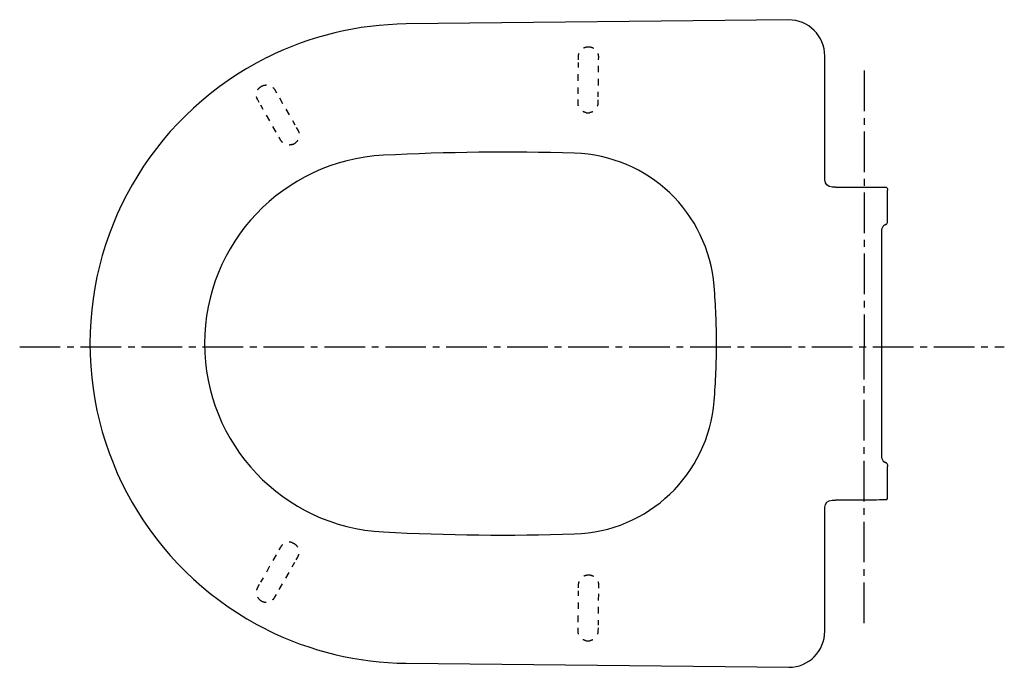
# Model space of a CAD drawing. Units: inches. Extents: x -168 to 378, y -31 to 328.
import ezdxf

# ---------------------------------------------------------------- set-up
doc = ezdxf.new("R2010")
doc.units = ezdxf.units.IN
doc.header["$MEASUREMENT"] = 0
for name, pattern in [('AI-Linetype-1', [33.750166, 22.500166, -3.75, 3.75, -3.75]), ('AI-Linetype-10', [7.270862, 3.635375, -3.635487]), ('AI-Linetype-11', [7.270862, 3.635375, -3.635487]), ('AI-Linetype-12', [7.270862, 3.635375, -3.635487]), ('AI-Linetype-13', [7.270862, 3.635375, -3.635487]), ('AI-Linetype-14', [7.270862, 3.635375, -3.635487]), ('AI-Linetype-15', [7.270862, 3.635375, -3.635487]), ('AI-Linetype-16', [7.270862, 3.635375, -3.635487]), ('AI-Linetype-17', [7.270862, 3.635375, -3.635487]), ('AI-Linetype-18', [7.270862, 3.635375, -3.635487]), ('AI-Linetype-19', [7.270862, 3.635375, -3.635487]), ('AI-Linetype-2', [33.750166, 22.500166, -3.75, 3.75, -3.75]), ('AI-Linetype-20', [7.270862, 3.635375, -3.635487]), ('AI-Linetype-21', [7.270862, 3.635375, -3.635487]), ('AI-Linetype-22', [7.270862, 3.635375, -3.635487]), ('AI-Linetype-23', [7.270862, 3.635375, -3.635487]), ('AI-Linetype-24', [7.270862, 3.635375, -3.635487]), ('AI-Linetype-25', [7.270862, 3.635375, -3.635487]), ('AI-Linetype-26', [7.270862, 3.635375, -3.635487]), ('AI-Linetype-27', [7.270862, 3.635375, -3.635487]), ('AI-Linetype-28', [7.270862, 3.635375, -3.635487]), ('AI-Linetype-29', [7.270862, 3.635375, -3.635487]), ('AI-Linetype-3', [33.750166, 22.500166, -3.75, 3.75, -3.75]), ('AI-Linetype-30', [7.270862, 3.635375, -3.635487]), ('AI-Linetype-31', [7.270862, 3.635375, -3.635487]), ('AI-Linetype-32', [7.270862, 3.635375, -3.635487]), ('AI-Linetype-33', [7.270862, 3.635375, -3.635487]), ('AI-Linetype-34', [7.270862, 3.635375, -3.635487]), ('AI-Linetype-35', [7.270862, 3.635375, -3.635487]), ('AI-Linetype-36', [7.270862, 3.635375, -3.635487]), ('AI-Linetype-37', [7.270862, 3.635375, -3.635487]), ('AI-Linetype-38', [7.270862, 3.635375, -3.635487]), ('AI-Linetype-39', [7.270862, 3.635375, -3.635487]), ('AI-Linetype-4', [7.270862, 3.635375, -3.635487]), ('AI-Linetype-40', [7.270862, 3.635375, -3.635487]), ('AI-Linetype-41', [7.270862, 3.635375, -3.635487]), ('AI-Linetype-42', [7.270862, 3.635375, -3.635487]), ('AI-Linetype-43', [7.270862, 3.635375, -3.635487]), ('AI-Linetype-44', [7.270862, 3.635375, -3.635487]), ('AI-Linetype-45', [7.270862, 3.635375, -3.635487]), ('AI-Linetype-46', [7.270862, 3.635375, -3.635487]), ('AI-Linetype-47', [7.270862, 3.635375, -3.635487]), ('AI-Linetype-48', [7.270862, 3.635375, -3.635487]), ('AI-Linetype-49', [7.270862, 3.635375, -3.635487]), ('AI-Linetype-5', [7.270862, 3.635375, -3.635487]), ('AI-Linetype-50', [7.270862, 3.635375, -3.635487]), ('AI-Linetype-51', [7.270862, 3.635375, -3.635487]), ('AI-Linetype-52', [7.270862, 3.635375, -3.635487]), ('AI-Linetype-53', [7.270862, 3.635375, -3.635487]), ('AI-Linetype-54', [7.270862, 3.635375, -3.635487]), ('AI-Linetype-55', [7.270862, 3.635375, -3.635487]), ('AI-Linetype-56', [7.270862, 3.635375, -3.635487]), ('AI-Linetype-57', [7.270862, 3.635375, -3.635487]), ('AI-Linetype-58', [7.270862, 3.635375, -3.635487]), ('AI-Linetype-59', [7.270862, 3.635375, -3.635487]), ('AI-Linetype-6', [7.270862, 3.635375, -3.635487]), ('AI-Linetype-60', [7.270862, 3.635375, -3.635487]), ('AI-Linetype-61', [7.270862, 3.635375, -3.635487]), ('AI-Linetype-62', [7.270862, 3.635375, -3.635487]), ('AI-Linetype-63', [7.270862, 3.635375, -3.635487]), ('AI-Linetype-64', [7.270862, 3.635375, -3.635487]), ('AI-Linetype-65', [7.270862, 3.635375, -3.635487]), ('AI-Linetype-66', [7.270862, 3.635375, -3.635487]), ('AI-Linetype-67', [7.270862, 3.635375, -3.635487]), ('AI-Linetype-7', [7.270862, 3.635375, -3.635487]), ('AI-Linetype-8', [7.270862, 3.635375, -3.635487]), ('AI-Linetype-9', [7.270862, 3.635375, -3.635487])]:
    doc.linetypes.add(name, pattern=pattern)

# ---------------------------------------------------------------- blocks, each defined once
blk = doc.blocks.new('block 2')
at = {"color": 4, "linetype": 'AI-Linetype-1', "lineweight": 25}
blk.add_lwpolyline([(300.2, 299.69), (300.2, 146.67)], dxfattribs=at)
blk = doc.blocks.new('block 3')
at = {"color": 4, "linetype": 'AI-Linetype-2', "lineweight": 25}
blk.add_lwpolyline([(300.2, -6.34), (300.2, 146.67)], dxfattribs=at)
blk = doc.blocks.new('block 4')
at = {"color": 4, "linetype": 'AI-Linetype-3', "lineweight": 25}
blk.add_lwpolyline([(-167.52, 146.79), (377.77, 146.79)], dxfattribs=at)
blk = doc.blocks.new('block 5')
at = {"color": 250, "lineweight": 25}
blk.add_lwpolyline([(284.37, 235.18), (282.37, 235.18)], dxfattribs=at)
blk = doc.blocks.new('block 6')
at = {"color": 250, "lineweight": 25}
blk.add_open_spline([(282.37, 235.18), (280.17, 235.18), (278.37, 236.97), (278.37, 239.18)], degree=3, dxfattribs=at)
blk = doc.blocks.new('block 7')
at = {"color": 250, "lineweight": 25}
blk.add_lwpolyline([(278.37, 239.18), (278.37, 307.77)], dxfattribs=at)
blk = doc.blocks.new('block 8')
at = {"color": 250, "lineweight": 25}
blk.add_open_spline([(278.37, 307.77), (278.37, 318.89), (269.3, 327.88), (258.17, 327.76)], degree=3, dxfattribs=at)
blk = doc.blocks.new('block 9')
at = {"color": 250, "lineweight": 25}
blk.add_lwpolyline([(258.17, 327.76), (46.49, 325.51)], dxfattribs=at)
blk = doc.blocks.new('block 10')
at = {"color": 250, "lineweight": 25}
blk.add_open_spline([(46.49, 325.51), (19.77, 325.23), (-6.54, 318.9), (-30.46, 307)], degree=3, dxfattribs=at)
blk = doc.blocks.new('block 11')
at = {"color": 250, "lineweight": 25}
blk.add_open_spline([(-30.68, 306.89), (-90.71, 276.92), (-128.63, 215.6), (-128.63, 148.52)], degree=3, dxfattribs=at)
blk = doc.blocks.new('block 12')
at = {"color": 250, "lineweight": 25}
blk.add_lwpolyline([(46.49, -28.47), (258.38, -30.72)], dxfattribs=at)
blk = doc.blocks.new('block 13')
at = {"color": 250, "lineweight": 25}
blk.add_lwpolyline([(278.37, -10.73), (278.37, 57.86)], dxfattribs=at)
blk = doc.blocks.new('block 14')
at = {"color": 250, "lineweight": 25}
blk.add_open_spline([(278.37, 57.86), (278.37, 60.07), (280.17, 61.86), (282.37, 61.86)], degree=3, dxfattribs=at)
blk = doc.blocks.new('block 15')
at = {"color": 250, "lineweight": 25}
blk.add_lwpolyline([(282.37, 61.86), (284.37, 61.86)], dxfattribs=at)
blk = doc.blocks.new('block 16')
at = {"color": 250, "lineweight": 25}
blk.add_open_spline([(284.37, 235.18), (291.32, 235.18), (298.26, 235.16), (305.2, 235.13)], degree=3, dxfattribs=at)
blk = doc.blocks.new('block 17')
at = {"color": 250, "lineweight": 25}
blk.add_open_spline([(305.2, 61.91), (298.26, 61.88), (291.32, 61.86), (284.37, 61.86)], degree=3, dxfattribs=at)
blk = doc.blocks.new('block 18')
at = {"color": 250, "lineweight": 25}
blk.add_open_spline([(311.83, 82.66), (311.88, 82.66), (311.92, 82.65), (311.97, 82.65)], degree=3, dxfattribs=at)
blk = doc.blocks.new('block 19')
at = {"color": 250, "lineweight": 25}
blk.add_open_spline([(311.97, 214.39), (311.92, 214.39), (311.88, 214.38), (311.83, 214.38)], degree=3, dxfattribs=at)
blk = doc.blocks.new('block 20')
at = {"color": 250, "lineweight": 25}
blk.add_open_spline([(217.12, 180.33), (213.87, 221.01), (180.53, 252.72), (139.75, 253.94)], degree=3, dxfattribs=at)
blk = doc.blocks.new('block 21')
at = {"color": 250, "lineweight": 25}
blk.add_open_spline([(139.75, 253.94), (104.42, 255), (69.2, 254.61), (33.9, 252.8)], degree=3, dxfattribs=at)
blk = doc.blocks.new('block 22')
at = {"color": 250, "lineweight": 25}
blk.add_open_spline([(33.9, 252.8), (-21.6, 249.94), (-65.14, 204.1), (-65.14, 148.52), (-65.14, 92.94), (-21.6, 47.1), (33.9, 44.24)], degree=3, knots=[0, 0, 0, 0, 1, 1, 1, 2, 2, 2, 2], dxfattribs=at)
blk = doc.blocks.new('block 23')
at = {"color": 250, "lineweight": 25}
blk.add_open_spline([(33.9, 44.24), (69.2, 42.43), (104.42, 42.04), (139.75, 43.1)], degree=3, dxfattribs=at)
blk = doc.blocks.new('block 24')
at = {"color": 250, "lineweight": 25}
blk.add_open_spline([(139.75, 43.1), (180.53, 44.32), (213.87, 76.03), (217.12, 116.71)], degree=3, dxfattribs=at)
blk = doc.blocks.new('block 25')
at = {"color": 250, "lineweight": 25}
blk.add_open_spline([(217.12, 116.71), (217.96, 127.31), (218.38, 137.89), (218.38, 148.52)], degree=3, dxfattribs=at)
blk = doc.blocks.new('block 26')
at = {"color": 250, "lineweight": 25}
blk.add_open_spline([(312.65, 62.09), (312.53, 61.98), (312.36, 61.99), (312.29, 61.98)], degree=3, dxfattribs=at)
blk = doc.blocks.new('block 27')
at = {"color": 250, "lineweight": 25}
blk.add_open_spline([(312.29, 61.98), (309.93, 61.91), (307.56, 61.92), (305.2, 61.91)], degree=3, dxfattribs=at)
blk = doc.blocks.new('block 28')
at = {"color": 250, "lineweight": 25}
blk.add_open_spline([(312.65, 62.13), (312.99, 62.46), (313.1, 63.1), (313.1, 63.52)], degree=3, dxfattribs=at)
blk = doc.blocks.new('block 29')
at = {"color": 250, "lineweight": 25}
blk.add_lwpolyline([(313.1, 63.52), (313.1, 80.53)], dxfattribs=at)
blk = doc.blocks.new('block 30')
at = {"color": 250, "lineweight": 25}
blk.add_open_spline([(312.65, 82.24), (313.02, 81.7), (313.1, 81.16), (313.1, 80.53)], degree=3, dxfattribs=at)
blk = doc.blocks.new('block 31')
at = {"color": 250, "lineweight": 25}
blk.add_open_spline([(312.65, 82.24), (312.63, 82.27), (312.61, 82.3), (312.59, 82.33), (312.57, 82.36), (312.54, 82.38), (312.52, 82.41), (312.47, 82.45), (312.41, 82.5), (312.36, 82.53), (312.3, 82.57), (312.23, 82.59), (312.17, 82.61), (312.1, 82.63), (312.03, 82.65), (311.97, 82.65)], degree=3, knots=[0, 0, 0, 0, 1, 1, 1, 2, 2, 2, 3, 3, 3, 4, 4, 4, 5, 5, 5, 5], dxfattribs=at)
blk = doc.blocks.new('block 32')
at = {"color": 250, "lineweight": 25}
blk.add_open_spline([(311.83, 82.66), (311.77, 82.66), (311.72, 82.68), (311.66, 82.69), (311.6, 82.71), (311.54, 82.74), (311.48, 82.77), (311.42, 82.81), (311.36, 82.85), (311.3, 82.89), (311.24, 82.94), (311.18, 83), (311.12, 83.05), (310.99, 83.18), (310.87, 83.33), (310.77, 83.48), (310.65, 83.65), (310.55, 83.83), (310.46, 84.02), (310.36, 84.22), (310.28, 84.42), (310.21, 84.63), (310.13, 84.84), (310.07, 85.06), (310.02, 85.28), (309.92, 85.74), (309.87, 86.2), (309.87, 86.67)], degree=3, knots=[0, 0, 0, 0, 1, 1, 1, 2, 2, 2, 3, 3, 3, 4, 4, 4, 5, 5, 5, 6, 6, 6, 7, 7, 7, 8, 8, 8, 9, 9, 9, 9], dxfattribs=at)
blk = doc.blocks.new('block 33')
at = {"color": 250, "lineweight": 25}
blk.add_lwpolyline([(309.87, 86.67), (309.87, 210.37)], dxfattribs=at)
blk = doc.blocks.new('block 34')
at = {"color": 250, "lineweight": 25}
blk.add_open_spline([(309.87, 210.37), (309.87, 210.61), (309.89, 210.84), (309.91, 211.08), (309.94, 211.31), (309.97, 211.53), (310.02, 211.76), (310.07, 211.98), (310.13, 212.2), (310.21, 212.41), (310.28, 212.62), (310.36, 212.82), (310.46, 213.02), (310.55, 213.21), (310.65, 213.39), (310.77, 213.56), (310.87, 213.71), (310.99, 213.86), (311.12, 213.99), (311.22, 214.08), (311.24, 214.1), (311.3, 214.15), (311.36, 214.19), (311.42, 214.23), (311.48, 214.27), (311.54, 214.3), (311.6, 214.33), (311.66, 214.35), (311.72, 214.36), (311.77, 214.38), (311.83, 214.38)], degree=3, knots=[0, 0, 0, 0, 1, 1, 1, 2, 2, 2, 3, 3, 3, 4, 4, 4, 5, 5, 5, 6, 6, 6, 7, 7, 7, 8, 8, 8, 9, 9, 9, 10, 10, 10, 10], dxfattribs=at)
blk = doc.blocks.new('block 35')
at = {"color": 250, "lineweight": 25}
blk.add_open_spline([(311.97, 214.39), (312, 214.39), (312.04, 214.4), (312.07, 214.4), (312.1, 214.41), (312.13, 214.42), (312.17, 214.43), (312.23, 214.45), (312.3, 214.47), (312.36, 214.51), (312.41, 214.54), (312.47, 214.59), (312.52, 214.63), (312.57, 214.68), (312.61, 214.74), (312.65, 214.8)], degree=3, knots=[0, 0, 0, 0, 1, 1, 1, 2, 2, 2, 3, 3, 3, 4, 4, 4, 5, 5, 5, 5], dxfattribs=at)
blk = doc.blocks.new('block 36')
at = {"color": 250, "lineweight": 25}
blk.add_open_spline([(305.2, 235.13), (307.56, 235.12), (309.93, 235.13), (312.29, 235.06)], degree=3, dxfattribs=at)
blk = doc.blocks.new('block 37')
at = {"color": 250, "lineweight": 25}
blk.add_open_spline([(312.36, 235.06), (312.53, 235.06), (312.61, 234.95), (312.65, 234.91)], degree=3, dxfattribs=at)
blk = doc.blocks.new('block 38')
at = {"color": 250, "lineweight": 25}
blk.add_open_spline([(312.65, 214.8), (313.02, 215.34), (313.1, 215.88), (313.1, 216.51)], degree=3, dxfattribs=at)
blk = doc.blocks.new('block 39')
at = {"color": 250, "lineweight": 25}
blk.add_lwpolyline([(313.1, 216.51), (313.1, 233.52)], dxfattribs=at)
blk = doc.blocks.new('block 40')
at = {"color": 250, "lineweight": 25}
blk.add_open_spline([(312.65, 234.91), (312.99, 234.58), (313.1, 233.94), (313.1, 233.52)], degree=3, dxfattribs=at)
blk = doc.blocks.new('block 41')
at = {"color": 6, "linetype": 'AI-Linetype-4', "lineweight": 25}
blk.add_lwpolyline([(141.74, -10.58), (141.76, -8.82)], dxfattribs=at)
blk = doc.blocks.new('block 42')
at = {"color": 6, "linetype": 'AI-Linetype-5', "lineweight": 25}
blk.add_lwpolyline([(141.79, -5.66), (141.97, 11.68)], dxfattribs=at)
blk = doc.blocks.new('block 43')
at = {"color": 6, "linetype": 'AI-Linetype-6', "lineweight": 25}
blk.add_lwpolyline([(141.99, 13.25), (142.01, 15.02)], dxfattribs=at)
blk = doc.blocks.new('block 44')
at = {"color": 6, "linetype": 'AI-Linetype-7', "lineweight": 25}
blk.add_open_spline([(146.08, -16.02), (145.49, -15.89), (144.94, -15.67), (144.44, -15.38)], degree=3, dxfattribs=at)
blk = doc.blocks.new('block 45')
at = {"color": 6, "linetype": 'AI-Linetype-8', "lineweight": 25}
blk.add_open_spline([(142, -12.32), (141.82, -11.77), (141.73, -11.18), (141.74, -10.58)], degree=3, dxfattribs=at)
blk = doc.blocks.new('block 46')
at = {"color": 6, "linetype": 'AI-Linetype-9', "lineweight": 25}
blk.add_open_spline([(152.74, -10.7), (152.73, -11.3), (152.63, -11.88), (152.44, -12.43)], degree=3, dxfattribs=at)
blk = doc.blocks.new('block 47')
at = {"color": 6, "linetype": 'AI-Linetype-10', "lineweight": 25}
blk.add_open_spline([(149.93, -15.44), (149.43, -15.72), (148.87, -15.93), (148.28, -16.04)], degree=3, dxfattribs=at)
blk = doc.blocks.new('block 48')
at = {"color": 6, "linetype": 'AI-Linetype-11', "lineweight": 25}
blk.add_open_spline([(148.67, 20.34), (149.26, 20.21), (149.81, 19.99), (150.3, 19.7)], degree=3, dxfattribs=at)
blk = doc.blocks.new('block 49')
at = {"color": 6, "linetype": 'AI-Linetype-12', "lineweight": 25}
blk.add_open_spline([(152.75, 16.64), (152.92, 16.09), (153.01, 15.5), (153.01, 14.9)], degree=3, dxfattribs=at)
blk = doc.blocks.new('block 50')
at = {"color": 6, "linetype": 'AI-Linetype-13', "lineweight": 25}
blk.add_open_spline([(142.01, 15.02), (142.02, 15.62), (142.12, 16.2), (142.31, 16.75)], degree=3, dxfattribs=at)
blk = doc.blocks.new('block 51')
at = {"color": 6, "linetype": 'AI-Linetype-14', "lineweight": 25}
blk.add_open_spline([(144.82, 19.76), (145.32, 20.04), (145.87, 20.24), (146.47, 20.36)], degree=3, dxfattribs=at)
blk = doc.blocks.new('block 52')
at = {"color": 6, "linetype": 'AI-Linetype-15', "lineweight": 25}
blk.add_open_spline([(146.47, 20.36), (147.21, 20.5), (147.92, 20.5), (148.67, 20.34)], degree=3, dxfattribs=at)
blk = doc.blocks.new('block 53')
at = {"color": 6, "linetype": 'AI-Linetype-16', "lineweight": 25}
blk.add_lwpolyline([(153.01, 14.9), (152.99, 13.14)], dxfattribs=at)
blk = doc.blocks.new('block 54')
at = {"color": 6, "linetype": 'AI-Linetype-17', "lineweight": 25}
blk.add_lwpolyline([(152.96, 9.98), (152.77, -7.36)], dxfattribs=at)
blk = doc.blocks.new('block 55')
at = {"color": 6, "linetype": 'AI-Linetype-18', "lineweight": 25}
blk.add_lwpolyline([(152.76, -8.93), (152.74, -10.7)], dxfattribs=at)
blk = doc.blocks.new('block 56')
at = {"color": 6, "linetype": 'AI-Linetype-19', "lineweight": 25}
blk.add_open_spline([(146.08, -16.02), (146.83, -16.18), (147.53, -16.18), (148.28, -16.04)], degree=3, dxfattribs=at)
blk = doc.blocks.new('block 57')
at = {"color": 250, "lineweight": 25}
blk.add_open_spline([(-30.46, -9.96), (-6.54, -21.86), (19.77, -28.19), (46.49, -28.47)], degree=3, dxfattribs=at)
blk = doc.blocks.new('block 58')
at = {"color": 250, "lineweight": 25}
blk.add_open_spline([(-128.63, 148.52), (-128.63, 81.44), (-90.71, 20.12), (-30.68, -9.85)], degree=3, dxfattribs=at)
blk = doc.blocks.new('block 59')
at = {"color": 250, "lineweight": 25}
blk.add_open_spline([(218.38, 148.52), (218.38, 159.15), (217.96, 169.73), (217.12, 180.33)], degree=3, dxfattribs=at)
blk = doc.blocks.new('block 60')
at = {"color": 250, "lineweight": 25}
blk.add_open_spline([(258.38, -30.72), (269.43, -30.72), (278.37, -21.77), (278.37, -10.73)], degree=3, dxfattribs=at)
blk = doc.blocks.new('block 61')
at = {"color": 6, "linetype": 'AI-Linetype-20', "lineweight": 25}
blk.add_lwpolyline([(141.68, 281.86), (141.7, 283.62)], dxfattribs=at)
blk = doc.blocks.new('block 62')
at = {"color": 6, "linetype": 'AI-Linetype-21', "lineweight": 25}
blk.add_lwpolyline([(141.73, 286.78), (141.91, 304.12)], dxfattribs=at)
blk = doc.blocks.new('block 63')
at = {"color": 6, "linetype": 'AI-Linetype-22', "lineweight": 25}
blk.add_lwpolyline([(141.93, 305.69), (141.95, 307.46)], dxfattribs=at)
blk = doc.blocks.new('block 64')
at = {"color": 6, "linetype": 'AI-Linetype-23', "lineweight": 25}
blk.add_open_spline([(146.02, 276.42), (145.43, 276.55), (144.88, 276.77), (144.38, 277.06)], degree=3, dxfattribs=at)
blk = doc.blocks.new('block 65')
at = {"color": 6, "linetype": 'AI-Linetype-24', "lineweight": 25}
blk.add_open_spline([(141.94, 280.12), (141.76, 280.67), (141.67, 281.26), (141.68, 281.86)], degree=3, dxfattribs=at)
blk = doc.blocks.new('block 66')
at = {"color": 6, "linetype": 'AI-Linetype-25', "lineweight": 25}
blk.add_open_spline([(152.68, 281.74), (152.67, 281.14), (152.57, 280.56), (152.38, 280.01)], degree=3, dxfattribs=at)
blk = doc.blocks.new('block 67')
at = {"color": 6, "linetype": 'AI-Linetype-26', "lineweight": 25}
blk.add_open_spline([(149.87, 277), (149.37, 276.72), (148.81, 276.51), (148.22, 276.4)], degree=3, dxfattribs=at)
blk = doc.blocks.new('block 68')
at = {"color": 6, "linetype": 'AI-Linetype-27', "lineweight": 25}
blk.add_open_spline([(148.61, 312.78), (149.2, 312.65), (149.75, 312.43), (150.24, 312.14)], degree=3, dxfattribs=at)
blk = doc.blocks.new('block 69')
at = {"color": 6, "linetype": 'AI-Linetype-28', "lineweight": 25}
blk.add_open_spline([(152.69, 309.08), (152.86, 308.53), (152.96, 307.94), (152.95, 307.34)], degree=3, dxfattribs=at)
blk = doc.blocks.new('block 70')
at = {"color": 6, "linetype": 'AI-Linetype-29', "lineweight": 25}
blk.add_open_spline([(141.95, 307.46), (141.96, 308.06), (142.06, 308.64), (142.25, 309.19)], degree=3, dxfattribs=at)
blk = doc.blocks.new('block 71')
at = {"color": 6, "linetype": 'AI-Linetype-30', "lineweight": 25}
blk.add_open_spline([(144.76, 312.2), (145.26, 312.48), (145.81, 312.69), (146.41, 312.8)], degree=3, dxfattribs=at)
blk = doc.blocks.new('block 72')
at = {"color": 6, "linetype": 'AI-Linetype-31', "lineweight": 25}
blk.add_open_spline([(146.41, 312.8), (147.16, 312.94), (147.86, 312.94), (148.61, 312.78)], degree=3, dxfattribs=at)
blk = doc.blocks.new('block 73')
at = {"color": 6, "linetype": 'AI-Linetype-32', "lineweight": 25}
blk.add_lwpolyline([(152.95, 307.34), (152.93, 305.58)], dxfattribs=at)
blk = doc.blocks.new('block 74')
at = {"color": 6, "linetype": 'AI-Linetype-33', "lineweight": 25}
blk.add_lwpolyline([(152.9, 302.42), (152.71, 285.08)], dxfattribs=at)
blk = doc.blocks.new('block 75')
at = {"color": 6, "linetype": 'AI-Linetype-34', "lineweight": 25}
blk.add_lwpolyline([(152.7, 283.51), (152.68, 281.74)], dxfattribs=at)
blk = doc.blocks.new('block 76')
at = {"color": 6, "linetype": 'AI-Linetype-35', "lineweight": 25}
blk.add_open_spline([(146.02, 276.42), (146.77, 276.26), (147.47, 276.26), (148.22, 276.4)], degree=3, dxfattribs=at)
blk = doc.blocks.new('block 77')
at = {"color": 6, "linetype": 'AI-Linetype-36', "lineweight": 25}
blk.add_lwpolyline([(-23.01, 261.26), (-23.88, 262.79)], dxfattribs=at)
blk = doc.blocks.new('block 78')
at = {"color": 6, "linetype": 'AI-Linetype-37', "lineweight": 25}
blk.add_lwpolyline([(-25.44, 265.53), (-34.05, 280.59)], dxfattribs=at)
blk = doc.blocks.new('block 79')
at = {"color": 6, "linetype": 'AI-Linetype-38', "lineweight": 25}
blk.add_lwpolyline([(-34.83, 281.96), (-35.7, 283.49)], dxfattribs=at)
blk = doc.blocks.new('block 80')
at = {"color": 6, "linetype": 'AI-Linetype-39', "lineweight": 25}
blk.add_open_spline([(-16.51, 258.76), (-17.08, 258.57), (-17.67, 258.48), (-18.25, 258.49)], degree=3, dxfattribs=at)
blk = doc.blocks.new('block 81')
at = {"color": 6, "linetype": 'AI-Linetype-40', "lineweight": 25}
blk.add_open_spline([(-21.9, 259.89), (-22.33, 260.28), (-22.71, 260.74), (-23.01, 261.26)], degree=3, dxfattribs=at)
blk = doc.blocks.new('block 82')
at = {"color": 6, "linetype": 'AI-Linetype-41', "lineweight": 25}
blk.add_open_spline([(-13.45, 266.72), (-13.15, 266.19), (-12.95, 265.64), (-12.84, 265.07)], degree=3, dxfattribs=at)
blk = doc.blocks.new('block 83')
at = {"color": 6, "linetype": 'AI-Linetype-42', "lineweight": 25}
blk.add_open_spline([(-13.48, 261.21), (-13.77, 260.71), (-14.15, 260.25), (-14.6, 259.85)], degree=3, dxfattribs=at)
blk = doc.blocks.new('block 84')
at = {"color": 6, "linetype": 'AI-Linetype-43', "lineweight": 25}
blk.add_open_spline([(-32.64, 291.44), (-32.07, 291.63), (-31.49, 291.72), (-30.91, 291.72)], degree=3, dxfattribs=at)
blk = doc.blocks.new('block 85')
at = {"color": 6, "linetype": 'AI-Linetype-44', "lineweight": 25}
blk.add_open_spline([(-27.25, 290.31), (-26.82, 289.93), (-26.45, 289.47), (-26.15, 288.95)], degree=3, dxfattribs=at)
blk = doc.blocks.new('block 86')
at = {"color": 6, "linetype": 'AI-Linetype-45', "lineweight": 25}
blk.add_open_spline([(-35.7, 283.49), (-36, 284.01), (-36.21, 284.57), (-36.32, 285.13)], degree=3, dxfattribs=at)
blk = doc.blocks.new('block 87')
at = {"color": 6, "linetype": 'AI-Linetype-46', "lineweight": 25}
blk.add_open_spline([(-35.67, 289), (-35.38, 289.49), (-35.01, 289.95), (-34.55, 290.35)], degree=3, dxfattribs=at)
blk = doc.blocks.new('block 88')
at = {"color": 6, "linetype": 'AI-Linetype-47', "lineweight": 25}
blk.add_open_spline([(-34.55, 290.35), (-33.98, 290.85), (-33.37, 291.2), (-32.64, 291.44)], degree=3, dxfattribs=at)
blk = doc.blocks.new('block 89')
at = {"color": 6, "linetype": 'AI-Linetype-48', "lineweight": 25}
blk.add_lwpolyline([(-26.15, 288.95), (-25.28, 287.41)], dxfattribs=at)
blk = doc.blocks.new('block 90')
at = {"color": 6, "linetype": 'AI-Linetype-49', "lineweight": 25}
blk.add_lwpolyline([(-23.71, 284.68), (-15.11, 269.62)], dxfattribs=at)
blk = doc.blocks.new('block 91')
at = {"color": 6, "linetype": 'AI-Linetype-50', "lineweight": 25}
blk.add_lwpolyline([(-14.33, 268.25), (-13.45, 266.72)], dxfattribs=at)
blk = doc.blocks.new('block 92')
at = {"color": 6, "linetype": 'AI-Linetype-51', "lineweight": 25}
blk.add_open_spline([(-16.51, 258.76), (-15.79, 259), (-15.17, 259.35), (-14.6, 259.85)], degree=3, dxfattribs=at)
blk = doc.blocks.new('block 93')
at = {"color": 6, "linetype": 'AI-Linetype-52', "lineweight": 25}
blk.add_lwpolyline([(-23.07, 35.78), (-23.94, 34.25)], dxfattribs=at)
blk = doc.blocks.new('block 94')
at = {"color": 6, "linetype": 'AI-Linetype-53', "lineweight": 25}
blk.add_lwpolyline([(-25.51, 31.51), (-34.11, 16.45)], dxfattribs=at)
blk = doc.blocks.new('block 95')
at = {"color": 6, "linetype": 'AI-Linetype-54', "lineweight": 25}
blk.add_lwpolyline([(-34.89, 15.09), (-35.76, 13.55)], dxfattribs=at)
blk = doc.blocks.new('block 96')
at = {"color": 6, "linetype": 'AI-Linetype-55', "lineweight": 25}
blk.add_open_spline([(-16.57, 38.28), (-17.15, 38.47), (-17.73, 38.56), (-18.31, 38.56)], degree=3, dxfattribs=at)
blk = doc.blocks.new('block 97')
at = {"color": 6, "linetype": 'AI-Linetype-56', "lineweight": 25}
blk.add_open_spline([(-21.96, 37.15), (-22.39, 36.77), (-22.77, 36.31), (-23.07, 35.78)], degree=3, dxfattribs=at)
blk = doc.blocks.new('block 98')
at = {"color": 6, "linetype": 'AI-Linetype-57', "lineweight": 25}
blk.add_open_spline([(-13.52, 30.33), (-13.22, 30.85), (-13.01, 31.41), (-12.9, 31.97)], degree=3, dxfattribs=at)
blk = doc.blocks.new('block 99')
at = {"color": 6, "linetype": 'AI-Linetype-58', "lineweight": 25}
blk.add_open_spline([(-13.54, 35.83), (-13.84, 36.33), (-14.21, 36.79), (-14.66, 37.19)], degree=3, dxfattribs=at)
blk = doc.blocks.new('block 100')
at = {"color": 6, "linetype": 'AI-Linetype-59', "lineweight": 25}
blk.add_open_spline([(-32.71, 5.6), (-32.13, 5.41), (-31.55, 5.32), (-30.97, 5.33)], degree=3, dxfattribs=at)
blk = doc.blocks.new('block 101')
at = {"color": 6, "linetype": 'AI-Linetype-60', "lineweight": 25}
blk.add_open_spline([(-27.32, 6.73), (-26.89, 7.12), (-26.51, 7.57), (-26.21, 8.1)], degree=3, dxfattribs=at)
blk = doc.blocks.new('block 102')
at = {"color": 6, "linetype": 'AI-Linetype-61', "lineweight": 25}
blk.add_open_spline([(-35.76, 13.55), (-36.06, 13.03), (-36.27, 12.47), (-36.38, 11.91)], degree=3, dxfattribs=at)
blk = doc.blocks.new('block 103')
at = {"color": 6, "linetype": 'AI-Linetype-62', "lineweight": 25}
blk.add_open_spline([(-35.74, 8.05), (-35.44, 7.55), (-35.07, 7.09), (-34.62, 6.69)], degree=3, dxfattribs=at)
blk = doc.blocks.new('block 104')
at = {"color": 6, "linetype": 'AI-Linetype-63', "lineweight": 25}
blk.add_open_spline([(-34.62, 6.69), (-34.04, 6.19), (-33.43, 5.84), (-32.71, 5.6)], degree=3, dxfattribs=at)
blk = doc.blocks.new('block 105')
at = {"color": 6, "linetype": 'AI-Linetype-64', "lineweight": 25}
blk.add_lwpolyline([(-26.21, 8.1), (-25.34, 9.63)], dxfattribs=at)
blk = doc.blocks.new('block 106')
at = {"color": 6, "linetype": 'AI-Linetype-65', "lineweight": 25}
blk.add_lwpolyline([(-23.77, 12.37), (-15.17, 27.43)], dxfattribs=at)
blk = doc.blocks.new('block 107')
at = {"color": 6, "linetype": 'AI-Linetype-66', "lineweight": 25}
blk.add_lwpolyline([(-14.39, 28.8), (-13.52, 30.33)], dxfattribs=at)
blk = doc.blocks.new('block 108')
at = {"color": 6, "linetype": 'AI-Linetype-67', "lineweight": 25}
blk.add_open_spline([(-16.57, 38.28), (-15.85, 38.04), (-15.24, 37.69), (-14.66, 37.19)], degree=3, dxfattribs=at)

msp = doc.modelspace()

# ---------------------------------------------------------------- block references
for name in ['block 9', 'block 8', 'block 10', 'block 71', 'block 72', 'block 68', 'block 11', 'block 63', 'block 70', 'block 69', 'block 73', 'block 7', 'block 62', 'block 74', 'block 2', 'block 87', 'block 88', 'block 84', 'block 85', 'block 86', 'block 89', 'block 90', 'block 61', 'block 79', 'block 78', 'block 65', 'block 66', 'block 75', 'block 64', 'block 76', 'block 67', 'block 91', 'block 77', 'block 82', 'block 81', 'block 80', 'block 92', 'block 83', 'block 22', 'block 21', 'block 20', 'block 6', 'block 5', 'block 16', 'block 36', 'block 37', 'block 40', 'block 39', 'block 34', 'block 19', 'block 35', 'block 38', 'block 33', 'block 59', 'block 58', 'block 25', 'block 4', 'block 3', 'block 24', 'block 32', 'block 18', 'block 31', 'block 30', 'block 29', 'block 14', 'block 15', 'block 17', 'block 27', 'block 26', 'block 28', 'block 13', 'block 23', 'block 96', 'block 108', 'block 93', 'block 97', 'block 99', 'block 94', 'block 106', 'block 107', 'block 98', 'block 50', 'block 51', 'block 52', 'block 48', 'block 49', 'block 102', 'block 95', 'block 42', 'block 43', 'block 53', 'block 103', 'block 104', 'block 100', 'block 101', 'block 105', 'block 54', 'block 57', 'block 45', 'block 41', 'block 46', 'block 55', 'block 60', 'block 44', 'block 56', 'block 47', 'block 12']:
    msp.add_blockref(name, (0, 0))

doc.saveas('drawing.dxf')
